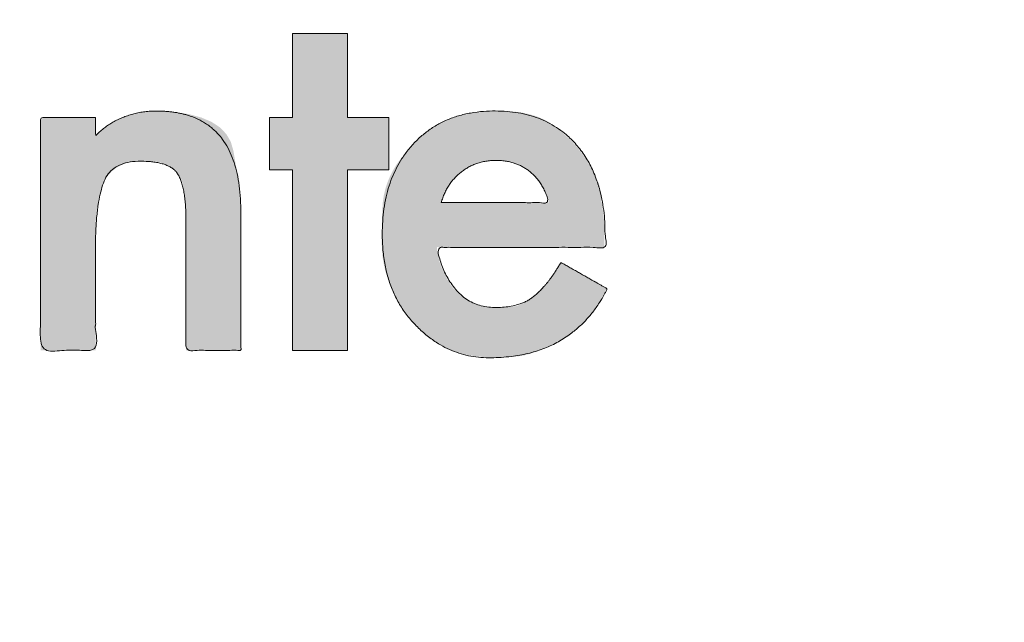
# Model space of a CAD drawing. Units: millimetres. Extents: x 2522 to 2813, y 3174 to 3379.
# Drawn here: x 2589 to 2591, y 3236 to 3237 of the extents above; entities that cross this region are included whole.
import ezdxf

# ---------------------------------------------------------------- set-up
doc = ezdxf.new("R2010")
doc.units = ezdxf.units.MM
doc.header["$PDMODE"] = 1
doc.header["$PDSIZE"] = -2
doc.layers.get('0').update_dxf_attribs({"lineweight": 18})
doc.layers.add('_U+30EC_U+30A4_U+30E4_U+30FC 1', color=7, linetype='Continuous', lineweight=18)
doc.layers.add('寸法', color=7, linetype='Continuous', lineweight=5)
doc.styles.add('_l_r _o_S_V_b_N', font='txt', dxfattribs={"bigfont": '?l?r ?o?S?V?b?N'})
doc.styles.get("Standard").update_dxf_attribs({"font": 'txt', "bigfont": 'BIGFONT.SHX'})
doc.dimstyles.new('Arch', dxfattribs={"dimtxt": 0.18, "dimasz": 2.244824, "dimexe": 3.175, "dimexo": 1.5875, "dimgap": 1.5875, "dimtad": 1, "dimdec": 0, "dimdsep": 46, "dimtxsty": 'Standard', "dimblk": 'VW_SLASH', "dimblk1": 'VW_SLASH', "dimblk2": 'VW_SLASH', "dimcen": 0, "dimdle": 1.5875, "dimazin": 0, "dimtfac": 1, "dimtdec": 0, "dimtix": 1, "dimtmove": 0, "dimatfit": 0, "dimldrblk": 'VW_FILLEDARROW', "dimfxl": 1, "dimfrac": 2, "dimtolj": 1, "dimarcsym": 0})

# ---------------------------------------------------------------- blocks, each defined once
blk = doc.blocks.new('VW_SLASH')
at = {"color": 0, "linetype": 'ByBlock', "lineweight": -2}
blk.add_line((0.70718, 0), (-1, 0), dxfattribs=at)
at = {"color": 0, "linetype": 'Continuous', "lineweight": 20, "flags": 128}
blk.add_lwpolyline([(0.50005, 0.50005), (-0.50005, -0.50005)], dxfattribs=at)
blk = doc.blocks.new('*D20')
at = {"layer": 'Defpoints', "color": 0}
for p in [(2570.5858, 3237.1941), (2600.0858, 3237.1941), (2570.5858, 3227.1648)]:
    blk.add_point(p, dxfattribs=at)
at = {"layer": '寸法', "color": 0, "linetype": 'Continuous', "lineweight": -2}
for p, q in [((2570.5858, 3235.6066), (2570.5858, 3223.9898)), ((2600.0858, 3235.6066), (2600.0858, 3223.9898)), ((2597.841, 3227.1648), (2572.8307, 3227.1648))]:
    blk.add_line(p, q, dxfattribs=at)
at = {"layer": '寸法', "color": 0, "lineweight": -2, "xscale": 2.24482421875, "yscale": 2.24482421875, "zscale": 2.24482421875, "rotation": 180}
blk.add_blockref('VW_SLASH', (2570.5858, 3227.1648), dxfattribs=at)
at = {"layer": '寸法', "color": 0, "lineweight": -2, "xscale": 2.24482421875, "yscale": 2.24482421875, "zscale": 2.24482421875}
blk.add_blockref('VW_SLASH', (2600.0858, 3227.1648), dxfattribs=at)
at = {"layer": '寸法', "color": 0, "lineweight": 5, "insert": (2585.3358, 3230.3756), "char_height": 3.24666, "attachment_point": 5, "style": '_l_r _o_S_V_b_N'}
blk.add_mtext('\\A1;118', dxfattribs=at)
blk = doc.blocks.new('VW_FILLEDARROW')
at = {"linetype": 'Continuous', "lineweight": 0}
blk.add_hatch(color=0, dxfattribs=at).paths.add_polyline_path([(-1.41436, 0.37898), (0, 0), (-1.41436, -0.37898)])
at = {"color": 0, "linetype": 'Continuous', "lineweight": 5, "flags": 128}
blk.add_lwpolyline([(-1.41436, 0.37898), (0, 0), (-1.41436, -0.37898)], close=True, dxfattribs=at)

msp = doc.modelspace()

# ---------------------------------------------------------------- hatches: boundary and pattern name
at = {"layer": '_U+30EC_U+30A4_U+30E4_U+30FC 1', "linetype": 'Continuous', "lineweight": 0, "true_color": 0x4c2f26}
for points in [[(2589.7469, 3237.0314), (2589.6782, 3237.0314), (2589.6782, 3237.1712), (2589.5867, 3237.1712), (2589.5867, 3237.0314), (2589.5484, 3237.0314), (2589.5484, 3236.9446), (2589.5867, 3236.9446), (2589.5867, 3236.6442), (2589.6782, 3236.6442), (2589.6782, 3236.9446), (2589.7469, 3236.9446)], [(2589.3603, 3237.0422), (2589.3589, 3237.0422), (2589.3518, 3237.0419), (2589.345, 3237.0413), (2589.3382, 3237.0405), (2589.3316, 3237.0394), (2589.3252, 3237.038), (2589.3188, 3237.0364), (2589.3127, 3237.0345), (2589.3066, 3237.0323), (2589.3009, 3237.03), (2589.2956, 3237.0277), (2589.2907, 3237.0254), (2589.2863, 3237.0231), (2589.2823, 3237.0208), (2589.2788, 3237.0186), (2589.2756, 3237.0163), (2589.273, 3237.0141), (2589.2706, 3237.0119), (2589.2685, 3237.01), (2589.2666, 3237.0083), (2589.265, 3237.0068), (2589.2636, 3237.0055), (2589.2624, 3237.0043), (2589.2615, 3237.0035), (2589.2608, 3237.0028), (2589.2603, 3237.0022), (2589.2598, 3237.0018), (2589.2595, 3237.0014), (2589.2592, 3237.0011), (2589.259, 3237.0009), (2589.2589, 3237.0008), (2589.2589, 3237.0008), (2589.2589, 3237.0009), (2589.259, 3237.001), (2589.2591, 3237.0012), (2589.2591, 3237.0014), (2589.2592, 3237.0015), (2589.2592, 3237.0017), (2589.2592, 3237.0019), (2589.2592, 3237.0022), (2589.2592, 3237.0024), (2589.2592, 3237.0027), (2589.2592, 3237.0031), (2589.2592, 3237.0037), (2589.2592, 3237.0043), (2589.2592, 3237.0051), (2589.2591, 3237.006), (2589.2592, 3237.007), (2589.2592, 3237.0081), (2589.2592, 3237.0093), (2589.2592, 3237.0104), (2589.2592, 3237.0116), (2589.2592, 3237.0128), (2589.2592, 3237.0139), (2589.2592, 3237.0151), (2589.2592, 3237.0163), (2589.2592, 3237.0174), (2589.2592, 3237.0186), (2589.2592, 3237.0197), (2589.2592, 3237.0209), (2589.2592, 3237.022), (2589.2592, 3237.0231), (2589.2592, 3237.0242), (2589.2592, 3237.0253), (2589.2592, 3237.0263), (2589.2592, 3237.0274), (2589.2592, 3237.0283), (2589.2592, 3237.029), (2589.2592, 3237.0297), (2589.2592, 3237.0303), (2589.2592, 3237.0308), (2589.2592, 3237.0311), (2589.2592, 3237.0314), (2589.1676, 3237.0314), (2589.1676, 3236.6442), (2589.2592, 3236.6442), (2589.2592, 3236.6448), (2589.2592, 3236.6456), (2589.2592, 3236.6466), (2589.2592, 3236.6479), (2589.2592, 3236.6494), (2589.2592, 3236.6511), (2589.2592, 3236.6531), (2589.2592, 3236.6553), (2589.2592, 3236.6577), (2589.2592, 3236.6605), (2589.2592, 3236.6635), (2589.2592, 3236.6667), (2589.2592, 3236.6703), (2589.2592, 3236.6741), (2589.2592, 3236.6782), (2589.2592, 3236.6825), (2589.2592, 3236.6869), (2589.2592, 3236.6912), (2589.2592, 3236.6953), (2589.2592, 3236.6993), (2589.2592, 3236.7031), (2589.2592, 3236.7068), (2589.2592, 3236.7103), (2589.2592, 3236.7137), (2589.2592, 3236.7171), (2589.2592, 3236.7207), (2589.2592, 3236.7246), (2589.2592, 3236.7287), (2589.2592, 3236.733), (2589.2592, 3236.7376), (2589.2592, 3236.7424), (2589.2592, 3236.7474), (2589.2592, 3236.7525), (2589.2592, 3236.7577), (2589.2592, 3236.763), (2589.2592, 3236.7683), (2589.2592, 3236.7736), (2589.2592, 3236.779), (2589.2592, 3236.7844), (2589.2592, 3236.7898), (2589.2592, 3236.7951), (2589.2592, 3236.7998), (2589.2592, 3236.8039), (2589.2592, 3236.8076), (2589.2592, 3236.8108), (2589.2592, 3236.8134), (2589.2592, 3236.8155), (2589.2592, 3236.8171), (2589.2592, 3236.8183), (2589.2592, 3236.8193), (2589.2592, 3236.8202), (2589.2592, 3236.8209), (2589.2592, 3236.8214), (2589.2592, 3236.8217), (2589.2592, 3236.8218), (2589.2592, 3236.8217), (2589.2592, 3236.8217), (2589.2592, 3236.8219), (2589.2592, 3236.8223), (2589.2592, 3236.823), (2589.2592, 3236.8239), (2589.2592, 3236.825), (2589.2592, 3236.8264), (2589.2592, 3236.8281), (2589.2592, 3236.83), (2589.2592, 3236.8322), (2589.2592, 3236.8347), (2589.2593, 3236.8375), (2589.2593, 3236.8407), (2589.2593, 3236.8441), (2589.2593, 3236.8479), (2589.2594, 3236.8519), (2589.2595, 3236.8562), (2589.2596, 3236.8606), (2589.2599, 3236.8651), (2589.2603, 3236.8697), (2589.2608, 3236.8745), (2589.2614, 3236.8794), (2589.2621, 3236.8844), (2589.2629, 3236.8895), (2589.2638, 3236.8946), (2589.2648, 3236.8994), (2589.2659, 3236.9041), (2589.2671, 3236.9085), (2589.2684, 3236.9127), (2589.2699, 3236.9167), (2589.2714, 3236.9205), (2589.2731, 3236.9241), (2589.2749, 3236.9275), (2589.2769, 3236.9307), (2589.2791, 3236.9338), (2589.2814, 3236.9367), (2589.2839, 3236.9394), (2589.2865, 3236.942), (2589.2894, 3236.9444), (2589.2923, 3236.9466), (2589.2954, 3236.9486), (2589.2985, 3236.9505), (2589.3015, 3236.9521), (2589.3046, 3236.9534), (2589.3076, 3236.9546), (2589.3106, 3236.9555), (2589.3136, 3236.9563), (2589.3166, 3236.9568), (2589.3195, 3236.9572), (2589.3222, 3236.9575), (2589.3247, 3236.9578), (2589.327, 3236.958), (2589.3291, 3236.9582), (2589.331, 3236.9584), (2589.3327, 3236.9585), (2589.3342, 3236.9586), (2589.3357, 3236.9586), (2589.3375, 3236.9586), (2589.3396, 3236.9586), (2589.342, 3236.9586), (2589.3447, 3236.9586), (2589.3477, 3236.9585), (2589.3509, 3236.9585), (2589.3545, 3236.9584), (2589.3582, 3236.9581), (2589.3619, 3236.9576), (2589.3657, 3236.9567), (2589.3695, 3236.9555), (2589.3734, 3236.9541), (2589.3773, 3236.9523), (2589.3813, 3236.9502), (2589.3853, 3236.9478), (2589.3892, 3236.9451), (2589.3926, 3236.942), (2589.3957, 3236.9387), (2589.3984, 3236.935), (2589.4006, 3236.9309), (2589.4025, 3236.9265), (2589.404, 3236.9218), (2589.4051, 3236.9168), (2589.4059, 3236.9117), (2589.4067, 3236.907), (2589.4073, 3236.9026), (2589.4078, 3236.8984), (2589.4083, 3236.8946), (2589.4086, 3236.8911), (2589.4088, 3236.8879), (2589.409, 3236.885), (2589.409, 3236.8823), (2589.4091, 3236.8799), (2589.4092, 3236.8775), (2589.4092, 3236.8754), (2589.4092, 3236.8734), (2589.4093, 3236.8715), (2589.4093, 3236.8699), (2589.4093, 3236.8684), (2589.4093, 3236.867), (2589.4093, 3236.8659), (2589.4093, 3236.8649), (2589.4093, 3236.8642), (2589.4093, 3236.8636), (2589.4093, 3236.8632), (2589.4093, 3236.863), (2589.4093, 3236.863), (2589.4093, 3236.863), (2589.4093, 3236.8628), (2589.4093, 3236.8625), (2589.4093, 3236.8619), (2589.4093, 3236.8613), (2589.4093, 3236.8604), (2589.4093, 3236.8594), (2589.4093, 3236.8583), (2589.4093, 3236.8569), (2589.4093, 3236.8551), (2589.4093, 3236.8531), (2589.4093, 3236.8509), (2589.4093, 3236.8483), (2589.4093, 3236.8454), (2589.4093, 3236.8422), (2589.4093, 3236.8387), (2589.4093, 3236.8349), (2589.4093, 3236.8309), (2589.4093, 3236.8267), (2589.4093, 3236.8222), (2589.4093, 3236.8175), (2589.4093, 3236.8125), (2589.4093, 3236.8073), (2589.4093, 3236.8018), (2589.4093, 3236.7962), (2589.4093, 3236.7905), (2589.4093, 3236.7847), (2589.4093, 3236.7788), (2589.4093, 3236.7729), (2589.4093, 3236.7668), (2589.4093, 3236.7607), (2589.4093, 3236.7545), (2589.4093, 3236.7482), (2589.4093, 3236.742), (2589.4093, 3236.7358), (2589.4093, 3236.7297), (2589.4093, 3236.7236), (2589.4093, 3236.7176), (2589.4093, 3236.7116), (2589.4093, 3236.7056), (2589.4093, 3236.6998), (2589.4093, 3236.6941), (2589.4093, 3236.6887), (2589.4093, 3236.6835), (2589.4093, 3236.6784), (2589.4093, 3236.6736), (2589.4093, 3236.669), (2589.4093, 3236.6646), (2589.4093, 3236.6605), (2589.4093, 3236.6568), (2589.4093, 3236.6536), (2589.4093, 3236.6509), (2589.4093, 3236.6485), (2589.4093, 3236.6467), (2589.4093, 3236.6452), (2589.4093, 3236.6442), (2589.5008, 3236.6442), (2589.5008, 3236.6457), (2589.5008, 3236.6475), (2589.5008, 3236.6498), (2589.5008, 3236.6525), (2589.5008, 3236.6556), (2589.5008, 3236.6591), (2589.5008, 3236.6631), (2589.5008, 3236.6675), (2589.5008, 3236.672), (2589.5008, 3236.6765), (2589.5008, 3236.6808), (2589.5008, 3236.6851), (2589.5008, 3236.6892), (2589.5008, 3236.6933), (2589.5008, 3236.6972), (2589.5008, 3236.7011), (2589.5008, 3236.7049), (2589.5008, 3236.7087), (2589.5008, 3236.7127), (2589.5008, 3236.7167), (2589.5008, 3236.7207), (2589.5008, 3236.7248), (2589.5008, 3236.7289), (2589.5008, 3236.7331), (2589.5008, 3236.7373), (2589.5008, 3236.7416), (2589.5008, 3236.7458), (2589.5008, 3236.7501), (2589.5008, 3236.7544), (2589.5008, 3236.7586), (2589.5008, 3236.7629), (2589.5008, 3236.7672), (2589.5008, 3236.7715), (2589.5008, 3236.7758), (2589.5008, 3236.78), (2589.5008, 3236.7842), (2589.5008, 3236.7884), (2589.5008, 3236.7925), (2589.5008, 3236.7966), (2589.5008, 3236.8007), (2589.5008, 3236.8048), (2589.5008, 3236.8091), (2589.5008, 3236.8135), (2589.5008, 3236.818), (2589.5008, 3236.8228), (2589.5008, 3236.8276), (2589.5008, 3236.8326), (2589.5008, 3236.8378), (2589.5008, 3236.8428), (2589.5008, 3236.8473), (2589.5008, 3236.8515), (2589.5008, 3236.8551), (2589.5008, 3236.8584), (2589.5008, 3236.8612), (2589.5008, 3236.8636), (2589.5008, 3236.8655), (2589.5008, 3236.8671), (2589.5008, 3236.8684), (2589.5008, 3236.8695), (2589.5008, 3236.8704), (2589.5008, 3236.871), (2589.5008, 3236.8713), (2589.5008, 3236.8714), (2589.5008, 3236.8713), (2589.5008, 3236.8712), (2589.5008, 3236.8715), (2589.5008, 3236.8721), (2589.5008, 3236.8731), (2589.5008, 3236.8743), (2589.5007, 3236.876), (2589.5007, 3236.878), (2589.5007, 3236.8803), (2589.5006, 3236.8828), (2589.5006, 3236.8854), (2589.5005, 3236.888), (2589.5004, 3236.8907), (2589.5002, 3236.8934), (2589.5001, 3236.8962), (2589.4999, 3236.899), (2589.4997, 3236.9019), (2589.4994, 3236.9056), (2589.4987, 3236.9109), (2589.4978, 3236.9178), (2589.4965, 3236.9263), (2589.4949, 3236.9364), (2589.493, 3236.9481), (2589.4908, 3236.9614), (2589.4883, 3236.9763), (2589.484, 3236.9911), (2589.4765, 3237.004), (2589.4658, 3237.0151), (2589.4519, 3237.0242), (2589.4347, 3237.0315), (2589.4143, 3237.037), (2589.3907, 3237.0405), (2589.3639, 3237.0422)], [(2590.0318, 3236.7904), (2590.0317, 3236.7902), (2590.0315, 3236.79), (2590.0313, 3236.7896), (2590.031, 3236.7892), (2590.0307, 3236.7887), (2590.0304, 3236.7881), (2590.03, 3236.7875), (2590.0295, 3236.7867), (2590.0291, 3236.786), (2590.0286, 3236.7853), (2590.0283, 3236.7846), (2590.0279, 3236.7841), (2590.0276, 3236.7836), (2590.0273, 3236.7831), (2590.0271, 3236.7828), (2590.0269, 3236.7825), (2590.0268, 3236.7822), (2590.0267, 3236.782), (2590.0266, 3236.7819), (2590.0265, 3236.7818), (2590.0265, 3236.7818), (2590.0265, 3236.7818), (2590.0266, 3236.7819), (2590.0267, 3236.782), (2590.0267, 3236.7821), (2590.0267, 3236.782), (2590.0266, 3236.7819), (2590.0264, 3236.7815), (2590.0261, 3236.7811), (2590.0257, 3236.7805), (2590.0252, 3236.7797), (2590.0247, 3236.7788), (2590.024, 3236.7777), (2590.0232, 3236.7764), (2590.0222, 3236.7748), (2590.021, 3236.773), (2590.0197, 3236.7709), (2590.0182, 3236.7685), (2590.0165, 3236.7659), (2590.0147, 3236.763), (2590.0126, 3236.7599), (2590.0101, 3236.7567), (2590.0072, 3236.7533), (2590.004, 3236.7498), (2590.0004, 3236.7461), (2589.9964, 3236.7422), (2589.992, 3236.7382), (2589.9873, 3236.734), (2589.9823, 3236.7299), (2589.9773, 3236.7264), (2589.9723, 3236.7235), (2589.9673, 3236.721), (2589.9622, 3236.719), (2589.9571, 3236.7175), (2589.952, 3236.7166), (2589.9469, 3236.7161), (2589.9419, 3236.716), (2589.9372, 3236.7158), (2589.9327, 3236.7158), (2589.9285, 3236.7157), (2589.9246, 3236.7157), (2589.921, 3236.7158), (2589.9176, 3236.7158), (2589.9146, 3236.716), (2589.9115, 3236.7162), (2589.908, 3236.7169), (2589.9042, 3236.7178), (2589.9001, 3236.719), (2589.8957, 3236.7205), (2589.8909, 3236.7224), (2589.8858, 3236.7245), (2589.8803, 3236.727), (2589.8749, 3236.7298), (2589.8697, 3236.733), (2589.8648, 3236.7366), (2589.8603, 3236.7406), (2589.856, 3236.7451), (2589.8521, 3236.7499), (2589.8484, 3236.7552), (2589.8451, 3236.7608), (2589.842, 3236.7665), (2589.8393, 3236.7718), (2589.837, 3236.7767), (2589.8349, 3236.7812), (2589.8332, 3236.7854), (2589.8318, 3236.7892), (2589.8308, 3236.7927), (2589.8301, 3236.7958), (2589.8295, 3236.7986), (2589.8291, 3236.8011), (2589.8286, 3236.8035), (2589.8282, 3236.8057), (2589.8279, 3236.8076), (2589.8276, 3236.8093), (2589.8273, 3236.8108), (2589.8271, 3236.8121), (2589.827, 3236.8132), (2589.8269, 3236.8142), (2589.8268, 3236.8149), (2589.8268, 3236.8155), (2589.8269, 3236.8159), (2589.827, 3236.8162), (2589.8272, 3236.8162), (2589.8274, 3236.8161), (2589.8278, 3236.8159), (2589.8282, 3236.8158), (2589.8288, 3236.8156), (2589.8295, 3236.8155), (2589.8303, 3236.8155), (2589.8312, 3236.8154), (2589.8323, 3236.8154), (2589.8334, 3236.8154), (2589.8348, 3236.8155), (2589.8364, 3236.8155), (2589.8383, 3236.8155), (2589.8405, 3236.8155), (2589.8429, 3236.8155), (2589.8456, 3236.8155), (2589.8485, 3236.8155), (2589.8517, 3236.8155), (2589.8551, 3236.8155), (2589.8587, 3236.8155), (2589.8624, 3236.8155), (2589.8663, 3236.8155), (2589.8703, 3236.8155), (2589.8745, 3236.8155), (2589.8789, 3236.8155), (2589.8833, 3236.8155), (2589.8879, 3236.8155), (2589.8926, 3236.8155), (2589.8974, 3236.8155), (2589.9023, 3236.8155), (2589.9073, 3236.8155), (2589.9124, 3236.8155), (2589.9175, 3236.8155), (2589.9228, 3236.8155), (2589.9281, 3236.8155), (2589.9334, 3236.8155), (2589.9388, 3236.8155), (2589.9442, 3236.8155), (2589.9496, 3236.8155), (2589.9551, 3236.8155), (2589.9606, 3236.8155), (2589.9661, 3236.8155), (2589.9716, 3236.8155), (2589.9771, 3236.8155), (2589.9826, 3236.8155), (2589.988, 3236.8155), (2589.9934, 3236.8155), (2589.9988, 3236.8155), (2590.0041, 3236.8155), (2590.0094, 3236.8155), (2590.0147, 3236.8155), (2590.0198, 3236.8155), (2590.0249, 3236.8155), (2590.0299, 3236.8155), (2590.0347, 3236.8155), (2590.0395, 3236.8155), (2590.0442, 3236.8155), (2590.0488, 3236.8155), (2590.0534, 3236.8155), (2590.0579, 3236.8155), (2590.0623, 3236.8155), (2590.0668, 3236.8155), (2590.0711, 3236.8155), (2590.0755, 3236.8155), (2590.0798, 3236.8155), (2590.084, 3236.8155), (2590.0881, 3236.8155), (2590.0917, 3236.8155), (2590.095, 3236.8155), (2590.0978, 3236.8155), (2590.1003, 3236.8155), (2590.1024, 3236.8155), (2590.104, 3236.8155), (2590.1053, 3236.8155), (2590.1053, 3236.8159), (2590.1053, 3236.8164), (2590.1053, 3236.817), (2590.1053, 3236.8177), (2590.1053, 3236.8185), (2590.1053, 3236.8194), (2590.1053, 3236.8204), (2590.1053, 3236.8216), (2590.1053, 3236.8228), (2590.1053, 3236.8239), (2590.1053, 3236.825), (2590.1053, 3236.826), (2590.1053, 3236.827), (2590.1053, 3236.828), (2590.1053, 3236.8289), (2590.1053, 3236.8297), (2590.1053, 3236.8305), (2590.1053, 3236.8313), (2590.1053, 3236.832), (2590.1053, 3236.8326), (2590.1053, 3236.8332), (2590.1053, 3236.8337), (2590.1053, 3236.8341), (2590.1053, 3236.8345), (2590.1053, 3236.8349), (2590.1053, 3236.8352), (2590.1053, 3236.8355), (2590.1053, 3236.8358), (2590.1053, 3236.8361), (2590.1053, 3236.8363), (2590.1053, 3236.8366), (2590.1053, 3236.8368), (2590.1053, 3236.837), (2590.1053, 3236.837), (2590.1053, 3236.837), (2590.1053, 3236.8369), (2590.1053, 3236.8368), (2590.1053, 3236.8365), (2590.1053, 3236.8361), (2590.1053, 3236.8357), (2590.1053, 3236.8354), (2590.1053, 3236.8356), (2590.1053, 3236.8361), (2590.1053, 3236.8372), (2590.1053, 3236.8386), (2590.1052, 3236.8405), (2590.1052, 3236.8428), (2590.1051, 3236.8456), (2590.1051, 3236.8485), (2590.105, 3236.8513), (2590.1049, 3236.8541), (2590.1047, 3236.8567), (2590.1046, 3236.8593), (2590.1044, 3236.8618), (2590.1042, 3236.8642), (2590.104, 3236.8665), (2590.1038, 3236.869), (2590.1034, 3236.8721), (2590.1029, 3236.8757), (2590.1023, 3236.88), (2590.1016, 3236.8847), (2590.1008, 3236.8901), (2590.0999, 3236.896), (2590.0989, 3236.9025), (2590.0976, 3236.9093), (2590.0958, 3236.9161), (2590.0937, 3236.9231), (2590.0911, 3236.9302), (2590.0881, 3236.9373), (2590.0846, 3236.9446), (2590.0807, 3236.9519), (2590.0764, 3236.9593), (2590.0716, 3236.9668), (2590.0663, 3236.9741), (2590.0604, 3236.9814), (2590.054, 3236.9887), (2590.047, 3236.9958), (2590.0395, 3237.0029), (2590.0314, 3237.0099), (2590.0228, 3237.0169), (2590.0135, 3237.0233), (2590.0033, 3237.0288), (2589.9922, 3237.0334), (2589.9802, 3237.037), (2589.9674, 3237.0397), (2589.9537, 3237.0414), (2589.9391, 3237.0423), (2589.9236, 3237.0421), (2589.9082, 3237.0413), (2589.8937, 3237.0399), (2589.8802, 3237.0379), (2589.8676, 3237.0354), (2589.8561, 3237.0323), (2589.8454, 3237.0286), (2589.8358, 3237.0244), (2589.8271, 3237.0196), (2589.819, 3237.0143), (2589.811, 3237.0084), (2589.8031, 3237.0021), (2589.7954, 3236.9951), (2589.7878, 3236.9877), (2589.7804, 3236.9797), (2589.7731, 3236.9712), (2589.766, 3236.9621), (2589.7593, 3236.9527), (2589.7535, 3236.943), (2589.7485, 3236.933), (2589.7443, 3236.9229), (2589.741, 3236.9124), (2589.7385, 3236.9017), (2589.7369, 3236.8908), (2589.7361, 3236.8796), (2589.7357, 3236.8687), (2589.7355, 3236.8584), (2589.7353, 3236.8488), (2589.7351, 3236.84), (2589.7351, 3236.8318), (2589.7351, 3236.8242), (2589.7352, 3236.8174), (2589.7354, 3236.8113), (2589.7358, 3236.8054), (2589.7365, 3236.7992), (2589.7375, 3236.7927), (2589.7388, 3236.786), (2589.7404, 3236.779), (2589.7424, 3236.7718), (2589.7447, 3236.7643), (2589.7473, 3236.7565), (2589.7502, 3236.7487), (2589.7533, 3236.7411), (2589.7567, 3236.7338), (2589.7604, 3236.7266), (2589.7643, 3236.7197), (2589.7685, 3236.713), (2589.773, 3236.7065), (2589.7777, 3236.7003), (2589.7828, 3236.6942), (2589.7881, 3236.6883), (2589.7938, 3236.6827), (2589.7998, 3236.6772), (2589.8062, 3236.6719), (2589.8129, 3236.6668), (2589.8199, 3236.6619), (2589.8272, 3236.6572), (2589.8347, 3236.6528), (2589.842, 3236.6489), (2589.8491, 3236.6455), (2589.8561, 3236.6425), (2589.8629, 3236.6401), (2589.8696, 3236.6381), (2589.8761, 3236.6366), (2589.8824, 3236.6356), (2589.8884, 3236.6348), (2589.894, 3236.6342), (2589.899, 3236.6336), (2589.9036, 3236.6332), (2589.9076, 3236.6328), (2589.9112, 3236.6325), (2589.9143, 3236.6323), (2589.9168, 3236.6321), (2589.9191, 3236.6321), (2589.9213, 3236.632), (2589.9233, 3236.632), (2589.9252, 3236.6319), (2589.927, 3236.6319), (2589.9286, 3236.6319), (2589.9302, 3236.632), (2589.9316, 3236.632), (2589.9332, 3236.6321), (2589.9354, 3236.6322), (2589.9382, 3236.6324), (2589.9416, 3236.6327), (2589.9455, 3236.633), (2589.95, 3236.6333), (2589.9551, 3236.6337), (2589.9608, 3236.6342), (2589.967, 3236.635), (2589.9736, 3236.6363), (2589.9806, 3236.6382), (2589.9881, 3236.6406), (2589.9961, 3236.6436), (2590.0045, 3236.6471), (2590.0133, 3236.6511), (2590.0225, 3236.6557), (2590.0317, 3236.6606), (2590.0401, 3236.6656), (2590.0478, 3236.6706), (2590.0549, 3236.6756), (2590.0613, 3236.6807), (2590.0669, 3236.6858), (2590.0719, 3236.691), (2590.0761, 3236.6963), (2590.0799, 3236.7013), (2590.0832, 3236.7058), (2590.0861, 3236.7097), (2590.0887, 3236.7132), (2590.0908, 3236.7162), (2590.0926, 3236.7186), (2590.094, 3236.7206), (2590.0949, 3236.722), (2590.0957, 3236.7232), (2590.0965, 3236.7244), (2590.0973, 3236.7257), (2590.0982, 3236.7271), (2590.099, 3236.7284), (2590.0998, 3236.7299), (2590.1007, 3236.7313), (2590.1016, 3236.7329), (2590.1024, 3236.7343), (2590.1031, 3236.7355), (2590.1036, 3236.7365), (2590.1041, 3236.7373), (2590.1044, 3236.7378), (2590.1045, 3236.7381), (2590.1046, 3236.7382), (2590.1045, 3236.738), (2590.1044, 3236.7378), (2590.1043, 3236.7377), (2590.1042, 3236.7376), (2590.1042, 3236.7376), (2590.1043, 3236.7376), (2590.1043, 3236.7378), (2590.1044, 3236.738), (2590.1046, 3236.7382), (2590.1048, 3236.7386), (2590.105, 3236.739), (2590.1052, 3236.7395), (2590.1055, 3236.74), (2590.1059, 3236.7406), (2590.1062, 3236.7413), (2590.1066, 3236.742), (2590.107, 3236.7428), (2590.1075, 3236.7436), (2590.1078, 3236.7443), (2590.1082, 3236.7449), (2590.1084, 3236.7454), (2590.1087, 3236.7458), (2590.1088, 3236.7461), (2590.109, 3236.7464), (2590.1091, 3236.7466)]]:
    msp.add_hatch(color=29, dxfattribs=at).paths.add_polyline_path(points)

# ---------------------------------------------------------------- linework, layer by layer
at = {"layer": '_U+30EC_U+30A4_U+30E4_U+30FC 1', "lineweight": 5, "flags": 128}
msp.add_lwpolyline([(2589.7469, 3237.0314), (2589.6782, 3237.0314), (2589.6782, 3237.1712), (2589.5867, 3237.1712), (2589.5867, 3237.0314), (2589.5484, 3237.0314), (2589.5484, 3236.9446), (2589.5867, 3236.9446), (2589.5867, 3236.6442), (2589.6782, 3236.6442), (2589.6782, 3236.9446), (2589.7469, 3236.9446), (2589.7469, 3237.0314)], dxfattribs=at)
at = {"layer": '_U+30EC_U+30A4_U+30E4_U+30FC 1', "lineweight": 5}
for points, knots in [([(2589.3603, 3237.0422), (2589.3306, 3237.0422), (2589.2779, 3237.0207), (2589.2592, 3237.0011), (2589.2592, 3237.0163), (2589.2592, 3237.0314), (2589.2134, 3237.0314), (2589.1676, 3237.0314), (2589.1676, 3236.8378), (2589.1676, 3236.6442), (2589.2134, 3236.6442), (2589.2592, 3236.6442), (2589.2592, 3236.7336), (2589.2592, 3236.8825), (2589.2837, 3236.9587), (2589.3842, 3236.9587), (2589.4093, 3236.9132), (2589.4093, 3236.7542), (2589.4093, 3236.6442), (2589.4551, 3236.6442), (2589.5008, 3236.6442), (2589.5008, 3236.7586), (2589.5008, 3236.9585), (2589.4313, 3237.0422), (2589.3603, 3237.0422)], [0, 0, 0, 0.022248, 0.044497, 0.044497, 0.056921, 0.056921, 0.094535, 0.094535, 0.253538, 0.253538, 0.291151, 0.291151, 0.364555, 0.413448, 0.462342, 0.511235, 0.560129, 0.669819, 0.669819, 0.715424, 0.715424, 0.829541, 0.91477, 1, 1, 1]), ([(2590.033, 3236.7904), (2590.0303, 3236.786), (2590.0276, 3236.7815), (2590.009, 3236.751), (2589.9649, 3236.7155), (2589.8825, 3236.7155), (2589.8318, 3236.7778), (2589.828, 3236.8155), (2589.9673, 3236.8155), (2590.1065, 3236.8155), (2590.1065, 3236.8263), (2590.1065, 3236.932), (2590.0088, 3237.0423), (2589.8373, 3237.0423), (2589.7359, 3236.9306), (2589.7359, 3236.7451), (2589.8422, 3236.6319), (2589.9835, 3236.6319), (2590.0784, 3236.6877), (2590.1053, 3236.7373), (2590.1078, 3236.7419), (2590.1103, 3236.7466), (2590.0716, 3236.7685), (2590.033, 3236.7904)], [0, 0, 0, 0.004795, 0.004795, 0.037741, 0.070687, 0.103633, 0.136578, 0.136578, 0.257752, 0.257752, 0.267171, 0.349676, 0.43218, 0.514684, 0.597188, 0.679693, 0.762197, 0.844701, 0.927205, 0.927205, 0.934935, 0.934935, 1, 1, 1])]:
    msp.add_open_spline(points, degree=2, knots=knots, dxfattribs=at)

# ---------------------------------------------------------------- next in the draw order: wipeouts: each hides what was drawn before it
at = {"color": 255, "lineweight": 5}
msp.add_wipeout([(2589.834, 3236.8898), (2589.8365, 3236.8976), (2589.8394, 3236.905), (2589.8429, 3236.912), (2589.8468, 3236.9186), (2589.8512, 3236.9248), (2589.8561, 3236.9306), (2589.8615, 3236.936), (2589.8674, 3236.941), (2589.8737, 3236.9454), (2589.8802, 3236.9493), (2589.887, 3236.9526), (2589.8941, 3236.9553), (2589.9014, 3236.9574), (2589.909, 3236.9589), (2589.9169, 3236.9598), (2589.925, 3236.9601), (2589.9332, 3236.9598), (2589.941, 3236.9589), (2589.9485, 3236.9575), (2589.9556, 3236.9555), (2589.9625, 3236.9529), (2589.9691, 3236.9497), (2589.9753, 3236.9459), (2589.9812, 3236.9415), (2589.9868, 3236.9367), (2589.9919, 3236.9313), (2589.9965, 3236.9255), (2590.0007, 3236.9193), (2590.0044, 3236.9126), (2590.0077, 3236.9054), (2590.0105, 3236.8978), (2590.0129, 3236.8898), (2589.9905, 3236.8898), (2589.9682, 3236.8898), (2589.9458, 3236.8898), (2589.9234, 3236.8898), (2589.9011, 3236.8898), (2589.8787, 3236.8898), (2589.8564, 3236.8898)], dxfattribs=at).dxf.layer = '_U+30EC_U+30A4_U+30E4_U+30FC 1'

# ---------------------------------------------------------------- next in the draw order: linework, layer by layer
at = {"layer": '_U+30EC_U+30A4_U+30E4_U+30FC 1', "lineweight": 5}
msp.add_open_spline([(2589.834, 3236.8898), (2589.8429, 3236.9218), (2589.8919, 3236.9601), (2589.9581, 3236.9601), (2590.0043, 3236.923), (2590.0129, 3236.8898), (2589.9234, 3236.8898), (2589.834, 3236.8898)], degree=2, knots=[0, 0, 0, 0.151304, 0.302608, 0.453911, 0.605215, 0.605215, 1, 1, 1], dxfattribs=at)

# ---------------------------------------------------------------- next in the draw order: dimensions: what is measured, and where the dimension line sits
at = {"layer": '寸法', "color": 7, "linetype": 'Continuous', "lineweight": 5}
dim = msp.add_linear_dim(base=(2570.5858, 3227.1648), p1=(2600.0858, 3237.1941), p2=(2570.5858, 3237.1941), dimstyle='Arch', override={"dimtxt": 3.246658, "dimlfac": 4, "dimpost": '<>', "dimtxsty": '_l_r _o_S_V_b_N', "dimtmove": 2}, dxfattribs=at)
dim.commit()
dim.dimension.update_dxf_attribs({"geometry": '*D20', "text_midpoint": (2585.3358, 3230.3756)})

doc.saveas('drawing.dxf')
